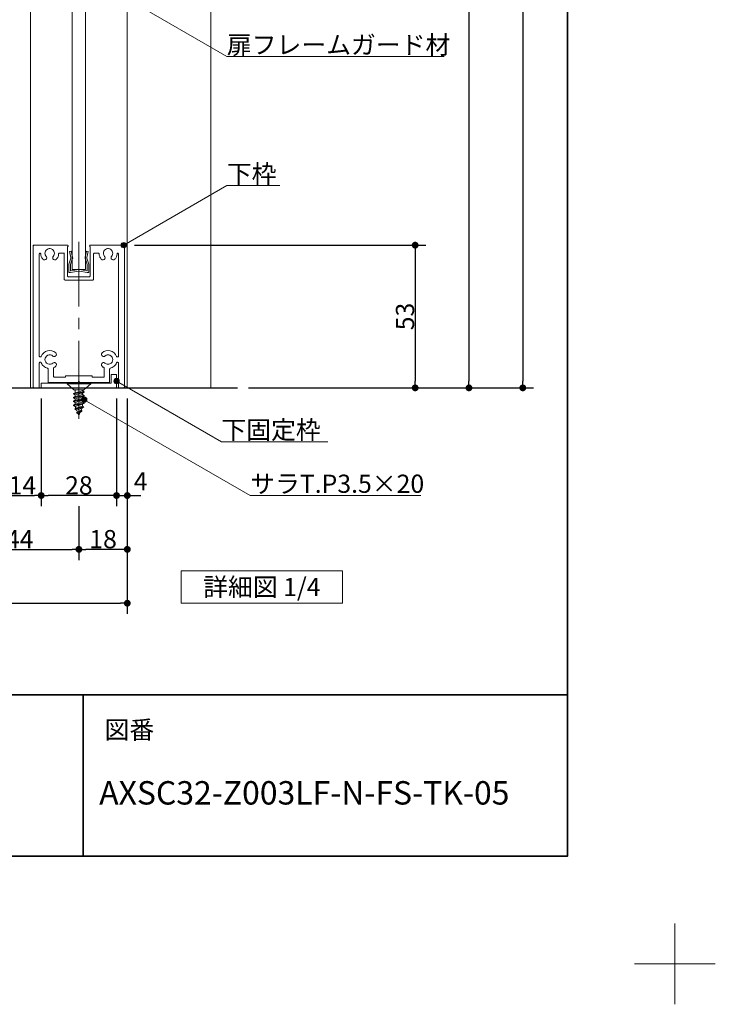
# Model space of a CAD drawing. Units: millimetres. Extents: x -4275 to 7850, y -3045 to 3045.
# Drawn here: x 2982 to 4275, y -3045 to -1216 of the extents above; entities that cross this region are included whole.
import ezdxf

# ---------------------------------------------------------------- set-up
doc = ezdxf.new("R2010")
doc.units = ezdxf.units.MM
doc.header["$LTSCALE"] = 20
doc.header["$PDMODE"] = 1
doc.header["$PDSIZE"] = -2
doc.linetypes.add('ラインタイプ-4', pattern=[9.172222, 5.997222, -1.058333, 1.058333, -1.058333])
for name, color, linetype, lineweight in [('1図面枠', 7, 'Continuous', 15), ('2寸法-1', 7, 'Continuous', 15), ('2寸法-2', 7, 'Continuous', 15), ('2寸法-3', 7, 'Continuous', 15), ('3一般', 7, 'Continuous', 15)]:
    doc.layers.add(name, color=color, linetype=linetype, lineweight=lineweight)
doc.styles.add('MS PGothic', font='txt', dxfattribs={"bigfont": 'MS PGothic'})
doc.styles.get("Standard").update_dxf_attribs({"font": 'txt', "bigfont": 'BIGFONT.SHX'})
doc.dimstyles.new('SANWA-1', dxfattribs={"dimtxt": 33.826244, "dimasz": 12.712402, "dimexe": 20, "dimexo": 20, "dimgap": 2, "dimtad": 1, "dimdec": 8, "dimdsep": 46, "dimtxsty": 'MS PGothic', "dimblk": 'DOT', "dimblk1": 'DOT', "dimblk2": 'DOT', "dimcen": 0, "dimazin": 0, "dimtfac": 0.8, "dimtdec": 8, "dimtix": 1, "dimtmove": 0, "dimatfit": 0, "dimldrblk": 'DOT', "dimfxl": 1, "dimfrac": 2, "dimtolj": 1, "dimarcsym": 0})

# ---------------------------------------------------------------- blocks, each defined once
blk = doc.blocks.new('グループ-38')
at = {"layer": '3一般', "color": 7, "linetype": 'Continuous', "lineweight": 30}
blk.add_line((2367.2, -1900), (3387.2, -1900), dxfattribs=at)
blk = doc.blocks.new('グループ-88')
at = {"layer": '3一般', "color": 7, "linetype": 'Continuous', "lineweight": 15}
for p, q in [((3002.2, -1900), (3002.2, 1050.2)), ((3182.2, 1050.2), (3182.2, -1900)), ((3079.7, -1680), (3079.7, 830.2)), ((3104.7, 830.2), (3104.7, -1680)), ((3104.7, -1680), (3079.7, -1680)), ((3092.2, -1866.4), (3092.2, -1951.4)), ((3182.2, -1900), (3002.2, -1900))]:
    blk.add_line(p, q, dxfattribs=at)
blk = doc.blocks.new('グループ-89')
at = {"layer": '3一般', "color": 7, "linetype": 'Continuous', "lineweight": 15}
for p, q in [((3073.6, -1670), (3077.3, -1659.2)), ((3075, -1646.6), (3077.9, -1646)), ((3077.4, -1658), (3075, -1646.6)), ((3080, -1660.5), (3076.4, -1671)), ((3077.3, -1659.2), (3077.5, -1658.6)), ((3077.4, -1658), (3077.5, -1658.6)), ((3077.9, -1646), (3080.3, -1657.4)), ((3080, -1660.5), (3080.7, -1659)), ((3080.3, -1657.4), (3080.7, -1659)), ((3092.2, -1650), (3092.2, -1687.6)), ((3104, -1657.4), (3103.7, -1659)), ((3104.4, -1660.5), (3103.7, -1659)), ((3104, -1657.4), (3106.4, -1646)), ((3107.9, -1671), (3104.4, -1660.5)), ((3106.4, -1646), (3109.4, -1646.6)), ((3107, -1658), (3106.8, -1658.6)), ((3107.1, -1659.2), (3106.8, -1658.6)), ((3109.4, -1646.6), (3107, -1658)), ((3107.1, -1659.2), (3110.8, -1670)), ((3073.4, -1684.5), (3073.4, -1670.7)), ((3076.4, -1681.8), (3076.4, -1671)), ((3077.6, -1682.8), (3091.2, -1680.1)), ((3106.7, -1682.8), (3093.1, -1680.1)), ((3107.9, -1681.8), (3107.9, -1671)), ((3110.9, -1670.7), (3110.9, -1684.5)), ((3073.4, -1684.5), (3073.4, -1686)), ((3074.9, -1686), (3073.4, -1686)), ((3076.4, -1686), (3074.9, -1686)), ((3076.4, -1686), (3091.2, -1683.1)), ((3107.9, -1686), (3093.1, -1683.1)), ((3109.4, -1686), (3107.9, -1686)), ((3109.4, -1686), (3110.9, -1686)), ((3110.9, -1684.5), (3110.9, -1686))]:
    blk.add_line(p, q, dxfattribs=at)
at = {"layer": '3一般', "color": 7, "linetype": 'Continuous', "lineweight": 15, "flags": 128}
for points in [[(3077.3, -1659.2, 0.081385), (3077.4, -1658.6, 0.081385), (3077.4, -1658)], [(3080, -1660.5, 0.081385), (3080.4, -1659, 0.081385), (3080.3, -1657.4)], [(3104, -1657.4, 0.081385), (3104, -1659, 0.081385), (3104.4, -1660.5)], [(3107, -1658, 0.081385), (3106.9, -1658.6, 0.081385), (3107.1, -1659.2)], [(3073.6, -1670, 0.055203), (3073.5, -1670.3, 0.055203), (3073.4, -1670.7)], [(3076.4, -1681.8, 0.223446), (3076.8, -1682.6, 0.223446), (3077.6, -1682.8)], [(3092.2, -1680, 0.02349), (3091.7, -1680, 0.02349), (3091.2, -1680.1)], [(3093.1, -1680.1, 0.02349), (3092.7, -1680, 0.02349), (3092.2, -1680)], [(3106.7, -1682.8, 0.223446), (3107.6, -1682.6, 0.223446), (3107.9, -1681.8)], [(3110.9, -1670.7, 0.055203), (3110.9, -1670.3, 0.055203), (3110.8, -1670)], [(3073.4, -1684.5, 0.198912), (3073.9, -1685.6, 0.198912), (3074.9, -1686)], [(3092.2, -1683, 0.02349), (3091.7, -1683, 0.02349), (3091.2, -1683.1)], [(3093.1, -1683.1, 0.02349), (3092.7, -1683, 0.02349), (3092.2, -1683)], [(3109.4, -1686, 0.198912), (3110.5, -1685.6, 0.198912), (3110.9, -1684.5)]]:
    blk.add_lwpolyline(points, format="xyb", dxfattribs=at)
blk = doc.blocks.new('グループ-91')
at = {"layer": '3一般', "color": 7, "linetype": 'Continuous', "lineweight": 15}
for p, q in [((3070.2, -1891.5), (3070.2, -1892.5)), ((3070.2, -1891.5), (3114.2, -1891.5)), ((3070.2, -1892.5), (3082.7, -1903.5)), ((3070.2, -1892.5), (3114.2, -1892.5)), ((3092.2, -1890.5), (3092.2, -1888.1)), ((3092.2, -1957.7), (3092.2, -1890.5)), ((3101.7, -1903.5), (3114.2, -1892.5)), ((3114.2, -1891.5), (3114.2, -1892.5)), ((3102.2, -1907.2), (3082.2, -1910.7)), ((3082.2, -1911.4), (3102.2, -1907.8)), ((3085.2, -1909), (3082.2, -1910.7)), ((3082.2, -1910.7), (3082.2, -1911.4)), ((3082.2, -1911.4), (3085.2, -1913.1)), ((3102.2, -1914.2), (3082.2, -1917.8)), ((3082.2, -1918.4), (3102.2, -1914.9)), ((3085.2, -1916), (3082.2, -1917.8)), ((3082.2, -1917.8), (3082.2, -1918.4)), ((3082.2, -1918.4), (3085.2, -1920.2)), ((3101.7, -1903.5), (3082.7, -1903.5)), ((3099.2, -1905.4), (3085.2, -1909)), ((3085.2, -1909), (3085.2, -1906)), ((3085.2, -1913.1), (3099.2, -1909.6)), ((3099.2, -1912.5), (3085.2, -1916)), ((3085.2, -1913.1), (3085.2, -1916)), ((3085.2, -1920.2), (3099.2, -1916.6)), ((3099.2, -1919.6), (3085.2, -1923.1)), ((3085.2, -1923.1), (3085.2, -1920.2)), ((3102.2, -1907.2), (3099.2, -1905.4)), ((3102.2, -1907.8), (3099.2, -1909.6)), ((3099.2, -1912.5), (3099.2, -1909.6)), ((3102.2, -1914.2), (3099.2, -1912.5)), ((3102.2, -1914.9), (3099.2, -1916.6)), ((3099.2, -1916.6), (3099.2, -1919.6)), ((3102.2, -1921.3), (3099.2, -1919.6)), ((3102.2, -1907.2), (3102.2, -1907.8)), ((3102.2, -1914.2), (3102.2, -1914.9)), ((3102.2, -1921.3), (3082.2, -1924.8)), ((3082.2, -1925.5), (3102.2, -1922)), ((3085.2, -1923.1), (3082.2, -1924.8)), ((3082.2, -1924.8), (3082.2, -1925.5)), ((3082.2, -1925.5), (3085.2, -1927.2)), ((3082.3, -1931.9), (3102.2, -1928.4)), ((3085.2, -1930.2), (3082.3, -1931.9)), ((3082.3, -1931.9), (3082.4, -1932.6)), ((3102.2, -1929), (3082.4, -1932.6)), ((3082.4, -1932.6), (3085.5, -1934.4)), ((3084.7, -1939), (3101.2, -1935.4)), ((3084.7, -1939), (3086.6, -1937.9)), ((3101, -1936.1), (3085, -1939.6)), ((3085.2, -1927.2), (3099.2, -1923.7)), ((3099.2, -1926.6), (3085.2, -1930.2)), ((3085.2, -1930.2), (3085.2, -1927.2)), ((3085.5, -1934.4), (3099.2, -1930.6)), ((3098.9, -1934.1), (3086.6, -1937.9)), ((3088, -1941.3), (3097.8, -1937.9)), ((3097.7, -1938.3), (3096.3, -1941.5)), ((3101, -1936.1), (3097.8, -1937.9)), ((3101.2, -1935.4), (3098.9, -1934.1)), ((3102.2, -1922), (3099.2, -1923.7)), ((3099.2, -1923.7), (3099.2, -1926.6)), ((3102.2, -1928.4), (3099.2, -1926.6)), ((3099.2, -1930.6), (3102.2, -1929)), ((3101.2, -1935.4), (3101, -1936.1)), ((3102.2, -1921.3), (3102.2, -1922)), ((3102.2, -1928.4), (3102.2, -1929)), ((3084.7, -1939), (3085, -1939.6)), ((3088, -1941.3), (3085, -1939.6)), ((3089.6, -1945.2), (3088, -1941.3)), ((3088, -1946), (3096.3, -1941.5)), ((3098, -1942.5), (3088, -1946)), ((3088, -1946), (3088.3, -1946.7)), ((3088.3, -1946.7), (3097.7, -1943.2)), ((3090.8, -1948.1), (3088.3, -1946.7)), ((3090.8, -1948.1), (3097.7, -1943.2)), ((3092.2, -1951.5), (3090.8, -1948.1)), ((3094.8, -1945.2), (3092.2, -1951.5)), ((3096.3, -1941.5), (3098, -1942.5)), ((3097.7, -1943.2), (3098, -1942.5))]:
    blk.add_line(p, q, dxfattribs=at)
at = {"layer": '3一般', "color": 7, "linetype": 'Continuous', "lineweight": 15, "flags": 128}
for points in [[(3085.2, -1906, 0.198912), (3084.5, -1904.2, 0.198912), (3082.7, -1903.5)], [(3101.7, -1903.5, 0.171173), (3100.1, -1904.1, 0.171173), (3099.2, -1905.5)], [(3085.5, -1934.4, 0.023738), (3086, -1936.2, 0.023738), (3086.6, -1938)], [(3097.7, -1938.3, 0.002383), (3097.7, -1938.1, 0.002383), (3097.8, -1937.9)], [(3098.9, -1934.1, 0.021731), (3099.1, -1932.4, 0.021731), (3099.2, -1930.6)]]:
    blk.add_lwpolyline(points, format="xyb", dxfattribs=at)
blk = doc.blocks.new('グループ-93')
at = {"layer": '3一般', "color": 7, "linetype": 'Continuous', "lineweight": 15}
for p, q in [((3008.7, -1635), (3007.2, -1635)), ((3007.2, -1636.5), (3007.2, -1635)), ((3007.2, -1636.5), (3007.2, -1897.5)), ((3071.2, -1635), (3008.7, -1635)), ((3070.9, -1637.5), (3071.2, -1637.5)), ((3070.9, -1691.5), (3070.9, -1637.5)), ((3072.2, -1635), (3072.2, -1635)), ((3072.2, -1636.5), (3072.2, -1636)), ((3112.2, -1636.5), (3112.2, -1636)), ((3113.2, -1635), (3175.7, -1635)), ((3113.4, -1637.5), (3113.2, -1637.5)), ((3113.4, -1637.5), (3113.4, -1691.5)), ((3175.7, -1635), (3177.2, -1635)), ((3177.2, -1636.5), (3177.2, -1635)), ((3177.2, -1897.5), (3177.2, -1636.5)), ((3018.7, -1651.3), (3018.7, -1841)), ((3019.9, -1650), (3020, -1650)), ((3063.7, -1650), (3055.9, -1650)), ((3064.9, -1648.5), (3064.9, -1648.5)), ((3064.9, -1651.3), (3064.9, -1697.5)), ((3119.4, -1651.3), (3119.4, -1697.5)), ((3128.5, -1650), (3120.7, -1650)), ((3164.4, -1650), (3164.4, -1650)), ((3165.7, -1841), (3165.7, -1651.3)), ((3116.9, -1700), (3067.4, -1700)), ((3110.9, -1694), (3073.4, -1694)), ((3020.9, -1842.5), (3020.2, -1842.5)), ((3164.2, -1842.5), (3163.5, -1842.5)), ((3018.7, -1854), (3018.7, -1898.5)), ((3020.9, -1852.5), (3020.2, -1852.5)), ((3034.9, -1888.7), (3034.9, -1865.2)), ((3044.9, -1878.5), (3044.9, -1863.6)), ((3139.4, -1878.5), (3139.4, -1863.6)), ((3149.4, -1888.7), (3149.4, -1865.2)), ((3163.5, -1852.5), (3164.2, -1852.5)), ((3165.7, -1898.5), (3165.7, -1854)), ((3067.2, -1880), (3046.4, -1880)), ((3067.2, -1880), (3067.2, -1879)), ((3115.9, -1877.5), (3068.7, -1877.5)), ((3117.2, -1880), (3117.2, -1878.7)), ((3137.9, -1880), (3117.2, -1880)), ((3017.2, -1900), (3009.7, -1900)), ((3090.7, -1890), (3036.2, -1890)), ((3092.2, -1888.5), (3090.7, -1890)), ((3092.2, -1888.5), (3092.2, -1899.1)), ((3092.2, -1888.5), (3093.7, -1890)), ((3148.2, -1890), (3093.7, -1890)), ((3174.7, -1900), (3167.2, -1900))]:
    blk.add_line(p, q, dxfattribs=at)
at = {"layer": '3一般', "color": 7, "linetype": 'ラインタイプ-4', "lineweight": 15}
blk.add_line((3092.2, -1629), (3092.2, -1888.5), dxfattribs=at)
at = {"layer": '3一般', "color": 7, "linetype": 'Continuous', "lineweight": 15, "flags": 128}
for points in [[(3008.7, -1635, 0.198912), (3007.6, -1635.4, 0.198912), (3007.2, -1636.5)], [(3044.5, -1655.8, 0.246683), (3046.4, -1647.9, 0.246683), (3041, -1641.8, 0.246683), (3033, -1642.8, 0.246683), (3029.2, -1650)], [(3072.2, -1636, 0.198912), (3071.9, -1635.3, 0.198912), (3071.2, -1635)], [(3071.2, -1637.5, 0.198912), (3071.9, -1637.2, 0.198912), (3072.2, -1636.5)], [(3113.2, -1635, 0.198912), (3112.5, -1635.3, 0.198912), (3112.2, -1636)], [(3112.2, -1636.5, 0.198912), (3112.5, -1637.2, 0.198912), (3113.2, -1637.5)], [(3153, -1655.8, 0.246683), (3154.9, -1647.9, 0.246683), (3149.5, -1641.8, 0.246683), (3141.5, -1642.8, 0.246683), (3137.7, -1650)], [(3177.2, -1636.5, 0.198912), (3176.7, -1635.4, 0.198912), (3175.7, -1635)], [(3019.9, -1650, 0.198912), (3019, -1650.4, 0.198912), (3018.7, -1651.3)], [(3021.2, -1651.2, 0.189896), (3020.8, -1650.3, 0.189896), (3020, -1650)], [(3021.2, -1651.2, 0.078284), (3022.4, -1656.2, 0.078284), (3025.1, -1660.7)], [(3025.1, -1660.7, 0.004198), (3025.2, -1660.9, 0.004198), (3025.4, -1661.1)], [(3025.1, -1660.7, 0.004198), (3025.2, -1660.9, 0.004198), (3025.4, -1661.1)], [(3025.4, -1661.1, 0.240734), (3028.8, -1662.5, 0.240734), (3031.9, -1660.5)], [(3029.2, -1650, 0.091263), (3029.8, -1653.1, 0.091263), (3031.4, -1655.8)], [(3031.9, -1660.5, 0.15775), (3032.4, -1658.1, 0.15775), (3031.4, -1655.8)], [(3044.5, -1655.8, 0.15775), (3043.5, -1658.1, 0.15775), (3044, -1660.5)], [(3044, -1660.5, 0.240734), (3047, -1662.5, 0.240734), (3050.4, -1661.1)], [(3050.4, -1661.1, 0.082509), (3053.4, -1656.5, 0.082509), (3054.6, -1651.2)], [(3055.9, -1650, 0.189896), (3055, -1650.3, 0.189896), (3054.6, -1651.2)], [(3064.9, -1651.3, 0.198912), (3064.6, -1650.4, 0.198912), (3063.7, -1650)], [(3120.7, -1650, 0.198912), (3119.8, -1650.4, 0.198912), (3119.4, -1651.3)], [(3129.7, -1651.2, 0.189896), (3129.3, -1650.3, 0.189896), (3128.5, -1650)], [(3129.7, -1651.2, 0.078284), (3130.9, -1656.2, 0.078284), (3133.6, -1660.7)], [(3133.6, -1660.7, 0.004198), (3133.7, -1660.9, 0.004198), (3133.9, -1661.1)], [(3133.6, -1660.7, 0.004198), (3133.7, -1660.9, 0.004198), (3133.9, -1661.1)], [(3133.9, -1661.1, 0.240734), (3137.3, -1662.5, 0.240734), (3140.4, -1660.5)], [(3137.7, -1650, 0.091263), (3138.3, -1653.1, 0.091263), (3139.9, -1655.8)], [(3140.4, -1660.5, 0.15775), (3140.9, -1658.1, 0.15775), (3139.9, -1655.8)], [(3153, -1655.8, 0.15775), (3152, -1658.1, 0.15775), (3152.5, -1660.5)], [(3152.5, -1660.5, 0.240734), (3155.5, -1662.5, 0.240734), (3158.9, -1661.1)], [(3158.9, -1661.1, 0.082509), (3161.9, -1656.5, 0.082509), (3163.1, -1651.2)], [(3164.4, -1650, 0.189896), (3163.5, -1650.3, 0.189896), (3163.1, -1651.2)], [(3165.7, -1651.3, 0.198912), (3165.3, -1650.4, 0.198912), (3164.4, -1650)], [(3064.9, -1697.5, 0.198912), (3065.7, -1699.3, 0.198912), (3067.4, -1700)], [(3070.9, -1691.5, 0.198912), (3071.7, -1693.3, 0.198912), (3073.4, -1694)], [(3110.9, -1694, 0.198912), (3112.7, -1693.3, 0.198912), (3113.4, -1691.5)], [(3116.9, -1700, 0.198912), (3118.7, -1699.3, 0.198912), (3119.4, -1697.5)], [(3018.7, -1841, 0.198912), (3019.1, -1842.1, 0.198912), (3020.2, -1842.5)], [(3020.9, -1842.5, 0.151984), (3021.7, -1842.2, 0.151984), (3022.3, -1841.5)], [(3049.1, -1835, 0.246668), (3034, -1831.2, 0.246668), (3022.3, -1841.5)], [(3043.8, -1841, 0.29554), (3034.4, -1839.5, 0.29554), (3029.2, -1847.5)], [(3043.8, -1841, 0.15775), (3046, -1842, 0.15775), (3048.4, -1841.4)], [(3048.4, -1841.4, 0.240734), (3050.4, -1838.4, 0.240734), (3049.1, -1835)], [(3135.3, -1835, 0.240734), (3134, -1838.4, 0.240734), (3135.9, -1841.4)], [(3162.1, -1841.5, 0.246668), (3150.4, -1831.2, 0.246668), (3135.3, -1835)], [(3135.9, -1841.4, 0.15775), (3138.4, -1842, 0.15775), (3140.6, -1841)], [(3155.2, -1847.5, 0.29554), (3150, -1839.5, 0.29554), (3140.6, -1841)], [(3162.1, -1841.5, 0.151984), (3162.6, -1842.2, 0.151984), (3163.5, -1842.5)], [(3164.2, -1842.5, 0.198912), (3165.2, -1842.1, 0.198912), (3165.7, -1841)], [(3020.2, -1852.5, 0.198912), (3019.1, -1852.9, 0.198912), (3018.7, -1854)], [(3022.3, -1853.5, 0.151984), (3021.7, -1852.8, 0.151984), (3020.9, -1852.5)], [(3022.3, -1853.5, 0.120261), (3026.8, -1860, 0.120261), (3033.8, -1863.7)], [(3029.2, -1847.5, 0.29554), (3034.4, -1855.5, 0.29554), (3043.8, -1854)], [(3034.9, -1865.2, 0.166726), (3034.6, -1864.3, 0.166726), (3033.8, -1863.7)], [(3048.4, -1853.6, 0.15775), (3046, -1853, 0.15775), (3043.8, -1854)], [(3045.7, -1862.3, 0.13663), (3045.1, -1862.9, 0.13663), (3044.9, -1863.6)], [(3045.7, -1862.3, 0.030459), (3047.5, -1861.3, 0.030459), (3049.1, -1860)], [(3049.1, -1860, 0.240734), (3050.4, -1856.6, 0.240734), (3048.4, -1853.6)], [(3135.9, -1853.6, 0.240734), (3134, -1856.6, 0.240734), (3135.3, -1860)], [(3135.3, -1860, 0.030459), (3136.9, -1861.3, 0.030459), (3138.6, -1862.3)], [(3140.6, -1854, 0.15775), (3138.4, -1853, 0.15775), (3135.9, -1853.6)], [(3139.4, -1863.6, 0.13663), (3139.2, -1862.9, 0.13663), (3138.6, -1862.3)], [(3140.6, -1854, 0.29554), (3150, -1855.5, 0.29554), (3155.2, -1847.5)], [(3150.6, -1863.7, 0.166726), (3149.7, -1864.3, 0.166726), (3149.4, -1865.2)], [(3150.6, -1863.7, 0.120261), (3157.6, -1860, 0.120261), (3162.1, -1853.5)], [(3163.5, -1852.5, 0.151984), (3162.6, -1852.8, 0.151984), (3162.1, -1853.5)], [(3165.7, -1854, 0.198912), (3165.2, -1852.9, 0.198912), (3164.2, -1852.5)], [(3044.9, -1878.5, 0.198912), (3045.4, -1879.6, 0.198912), (3046.4, -1880)], [(3068.7, -1877.5, 0.198912), (3067.6, -1877.9, 0.198912), (3067.2, -1879)], [(3117.2, -1878.7, 0.198912), (3116.8, -1877.9, 0.198912), (3115.9, -1877.5)], [(3137.9, -1880, 0.198912), (3139, -1879.6, 0.198912), (3139.4, -1878.5)], [(3007.2, -1897.5, 0.198912), (3007.9, -1899.3, 0.198912), (3009.7, -1900)], [(3017.2, -1900, 0.198912), (3018.2, -1899.6, 0.198912), (3018.7, -1898.5)], [(3034.9, -1888.7, 0.198912), (3035.3, -1889.6, 0.198912), (3036.2, -1890)], [(3148.2, -1890, 0.198912), (3149.1, -1889.6, 0.198912), (3149.4, -1888.7)], [(3165.7, -1898.5, 0.198912), (3166.1, -1899.6, 0.198912), (3167.2, -1900)], [(3174.7, -1900, 0.198912), (3176.5, -1899.3, 0.198912), (3177.2, -1897.5)]]:
    blk.add_lwpolyline(points, format="xyb", dxfattribs=at)
blk = doc.blocks.new('グループ-96')
at = {"layer": '3一般', "color": 7, "linetype": 'Continuous', "lineweight": 15}
for p, q in [((3152.2, -1875), (3152.2, -1891)), ((3162.2, -1875), (3152.2, -1875)), ((3162.2, -1875), (3162.2, -1900)), ((3152.2, -1891), (3022.2, -1891)), ((3022.2, -1900), (3022.2, -1891)), ((3162.2, -1900), (3022.2, -1900)), ((3092.2, -1887.4), (3092.2, -1907.4))]:
    blk.add_line(p, q, dxfattribs=at)
blk = doc.blocks.new('グループ-103')
at = {"layer": '3一般', "color": 7}
for name in ['グループ-88', 'グループ-93', 'グループ-89', 'グループ-96', 'グループ-91']:
    blk.add_blockref(name, (0, 0), dxfattribs=at)
blk = doc.blocks.new('グループ-105')
at = {"layer": '3一般', "color": 7, "linetype": 'Continuous', "lineweight": 15}
blk.add_line((3337.2, 1090.2), (3337.2, -1900), dxfattribs=at)
at = {"layer": '3一般', "color": 7}
for name in ['グループ-103', 'グループ-38']:
    blk.add_blockref(name, (0, 0), dxfattribs=at)
blk = doc.blocks.new('_Dot')
at = {"color": 0, "linetype": 'ByBlock', "lineweight": -2}
blk.add_line((-0.5, 0), (-1, 0), dxfattribs=at)
at = {"color": 0, "linetype": 'ByBlock', "const_width": 0.5}
blk.add_lwpolyline([(-0.25, 0, 1), (0.25, 0, 1)], format="xyb", close=True, dxfattribs=at)
blk = doc.blocks.new('*D144')
at = {"layer": '2寸法-2', "color": 0, "linetype": 'Continuous', "lineweight": -2}
for p, q in [((3162.2, -1920), (3162.2, -2120)), ((3182.2, -1920), (3182.2, -2120)), ((3149.5, -2100), (3136.8, -2100)), ((3162.2, -2100), (3182.2, -2100)), ((3194.9, -2100), (3207.6, -2100))]:
    blk.add_line(p, q, dxfattribs=at)
at = {"layer": 'Defpoints', "color": 0}
for p in [(3162.2, -1900), (3182.2, -1900), (3182.2, -2100)]:
    blk.add_point(p, dxfattribs=at)
at = {"layer": '2寸法-2', "color": 0, "lineweight": -2, "xscale": 12.71240234375, "yscale": 12.71240234375, "zscale": 12.71240234375}
blk.add_blockref('_Dot', (3162.2, -2100), dxfattribs=at)
at = {"layer": '2寸法-2', "color": 0, "lineweight": -2, "xscale": 12.71240234375, "yscale": 12.71240234375, "zscale": 12.71240234375, "rotation": 180}
blk.add_blockref('_Dot', (3182.2, -2100), dxfattribs=at)
at = {"layer": '2寸法-2', "color": 0, "lineweight": 15, "insert": (3207, -2073.6), "char_height": 33.83, "attachment_point": 5, "style": 'MS PGothic'}
blk.add_mtext('\\A1;4', dxfattribs=at)
blk = doc.blocks.new('*D145')
at = {"layer": '2寸法-1', "color": 0, "linetype": 'Continuous', "lineweight": -2}
for p, q in [((3022.2, -1920), (3022.2, -2120)), ((3162.2, -1920), (3162.2, -2120)), ((3149.5, -2100), (3034.9, -2100))]:
    blk.add_line(p, q, dxfattribs=at)
at = {"layer": 'Defpoints', "color": 0}
for p in [(3022.2, -1900), (3162.2, -1900), (3022.2, -2100)]:
    blk.add_point(p, dxfattribs=at)
at = {"layer": '2寸法-1', "color": 0, "lineweight": -2, "xscale": 12.71240234375, "yscale": 12.71240234375, "zscale": 12.71240234375, "rotation": 180}
blk.add_blockref('_Dot', (3022.2, -2100), dxfattribs=at)
at = {"layer": '2寸法-1', "color": 0, "lineweight": -2, "xscale": 12.71240234375, "yscale": 12.71240234375, "zscale": 12.71240234375}
blk.add_blockref('_Dot', (3162.2, -2100), dxfattribs=at)
at = {"layer": '2寸法-1', "color": 0, "lineweight": 15, "insert": (3092.2, -2081.1), "char_height": 33.83, "attachment_point": 5, "style": 'MS PGothic'}
blk.add_mtext('\\A1;28', dxfattribs=at)
blk = doc.blocks.new('*D146')
at = {"layer": '2寸法-1', "color": 0, "linetype": 'Continuous', "lineweight": -2}
for p, q in [((2952.2, -1920), (2952.2, -2120)), ((3022.2, -1920), (3022.2, -2120)), ((2964.9, -2100), (3009.5, -2100))]:
    blk.add_line(p, q, dxfattribs=at)
at = {"layer": 'Defpoints', "color": 0}
for p in [(2952.2, -1900), (3022.2, -1900), (3022.2, -2100)]:
    blk.add_point(p, dxfattribs=at)
at = {"layer": '2寸法-1', "color": 0, "lineweight": -2, "xscale": 12.71240234375, "yscale": 12.71240234375, "zscale": 12.71240234375, "rotation": 180}
blk.add_blockref('_Dot', (2952.2, -2100), dxfattribs=at)
at = {"layer": '2寸法-1', "color": 0, "lineweight": -2, "xscale": 12.71240234375, "yscale": 12.71240234375, "zscale": 12.71240234375}
blk.add_blockref('_Dot', (3022.2, -2100), dxfattribs=at)
at = {"layer": '2寸法-1', "color": 0, "lineweight": 15, "insert": (2987.2, -2081), "char_height": 33.83, "attachment_point": 5, "style": 'MS PGothic'}
blk.add_mtext('\\A1;14', dxfattribs=at)
blk = doc.blocks.new('*D148')
at = {"layer": '2寸法-1', "color": 0, "linetype": 'Continuous', "lineweight": -2}
for p, q in [((2872.2, -2120), (2872.2, -2220)), ((3092.2, -2120), (3092.2, -2220)), ((2884.9, -2200), (3079.5, -2200))]:
    blk.add_line(p, q, dxfattribs=at)
at = {"layer": 'Defpoints', "color": 0}
for p in [(2872.2, -2100), (3092.2, -2100), (3092.2, -2200)]:
    blk.add_point(p, dxfattribs=at)
at = {"layer": '2寸法-1', "color": 0, "lineweight": -2, "xscale": 12.71240234375, "yscale": 12.71240234375, "zscale": 12.71240234375, "rotation": 180}
blk.add_blockref('_Dot', (2872.2, -2200), dxfattribs=at)
at = {"layer": '2寸法-1', "color": 0, "lineweight": -2, "xscale": 12.71240234375, "yscale": 12.71240234375, "zscale": 12.71240234375}
blk.add_blockref('_Dot', (3092.2, -2200), dxfattribs=at)
at = {"layer": '2寸法-1', "color": 0, "lineweight": 15, "insert": (2982.2, -2181.1), "char_height": 33.83, "attachment_point": 5, "style": 'MS PGothic'}
blk.add_mtext('\\A1;44', dxfattribs=at)
blk = doc.blocks.new('*D150')
at = {"layer": '2寸法-1', "color": 0, "linetype": 'Continuous', "lineweight": -2}
for p, q in [((2562.2, -2220), (2562.2, -2320)), ((3182.2, -2220), (3182.2, -2320)), ((2574.9, -2300), (3169.5, -2300))]:
    blk.add_line(p, q, dxfattribs=at)
at = {"layer": 'Defpoints', "color": 0}
for p in [(2562.2, -2200), (3182.2, -2200), (3182.2, -2300)]:
    blk.add_point(p, dxfattribs=at)
at = {"layer": '2寸法-1', "color": 0, "lineweight": -2, "xscale": 12.71240234375, "yscale": 12.71240234375, "zscale": 12.71240234375, "rotation": 180}
blk.add_blockref('_Dot', (2562.2, -2300), dxfattribs=at)
at = {"layer": '2寸法-1', "color": 0, "lineweight": -2, "xscale": 12.71240234375, "yscale": 12.71240234375, "zscale": 12.71240234375}
blk.add_blockref('_Dot', (3182.2, -2300), dxfattribs=at)
at = {"layer": '2寸法-1', "color": 0, "lineweight": 15, "insert": (2872.2, -2281), "char_height": 33.83, "attachment_point": 5, "style": 'MS PGothic'}
blk.add_mtext('\\A1;124', dxfattribs=at)
blk = doc.blocks.new('*D189')
at = {"layer": '2寸法-1', "color": 0, "linetype": 'Continuous', "lineweight": -2}
for p, q in [((3092.2, -2120), (3092.2, -2220)), ((3182.2, -2120), (3182.2, -2220)), ((3169.5, -2200), (3104.9, -2200))]:
    blk.add_line(p, q, dxfattribs=at)
at = {"layer": 'Defpoints', "color": 0}
for p in [(3092.2, -2100), (3182.2, -2100), (3092.2, -2200)]:
    blk.add_point(p, dxfattribs=at)
at = {"layer": '2寸法-1', "color": 0, "lineweight": -2, "xscale": 12.71240234375, "yscale": 12.71240234375, "zscale": 12.71240234375, "rotation": 180}
blk.add_blockref('_Dot', (3092.2, -2200), dxfattribs=at)
at = {"layer": '2寸法-1', "color": 0, "lineweight": -2, "xscale": 12.71240234375, "yscale": 12.71240234375, "zscale": 12.71240234375}
blk.add_blockref('_Dot', (3182.2, -2200), dxfattribs=at)
at = {"layer": '2寸法-1', "color": 0, "lineweight": 15, "insert": (3137.2, -2181), "char_height": 33.83, "attachment_point": 5, "style": 'MS PGothic'}
blk.add_mtext('\\A1;18', dxfattribs=at)
blk = doc.blocks.new('*D196')
at = {"layer": '2寸法-1', "color": 0, "linetype": 'Continuous', "lineweight": -2}
for p, q in [((3195.7, -1635), (3737.2, -1635)), ((3717.2, -1647.7), (3717.2, -1887.3)), ((3407.2, -1900), (3737.2, -1900))]:
    blk.add_line(p, q, dxfattribs=at)
at = {"layer": 'Defpoints', "color": 0}
for p in [(3175.7, -1635), (3387.2, -1900), (3717.2, -1900)]:
    blk.add_point(p, dxfattribs=at)
at = {"layer": '2寸法-1', "color": 0, "lineweight": -2, "xscale": 12.71240234375, "yscale": 12.71240234375, "zscale": 12.71240234375}
for p, rotation in [((3717.2, -1635), 90), ((3717.2, -1900), 270)]:
    blk.add_blockref('_Dot', p, dxfattribs=dict(at, rotation=rotation))
at = {"layer": '2寸法-1', "color": 0, "lineweight": 15, "insert": (3698.3, -1767.5), "char_height": 33.83, "attachment_point": 5, "rotation": 90, "style": 'MS PGothic'}
blk.add_mtext('\\A1;53', dxfattribs=at)
blk = doc.blocks.new('*D199')
at = {"layer": '2寸法-1', "color": 0, "linetype": 'Continuous', "lineweight": -2}
for p, q in [((3737.2, 1050.2), (3837.2, 1050.2)), ((3817.2, 1037.5), (3817.2, -1887.3)), ((3737.2, -1900), (3837.2, -1900))]:
    blk.add_line(p, q, dxfattribs=at)
at = {"layer": 'Defpoints', "color": 0}
for p in [(3717.2, 1050.2), (3717.2, -1900), (3817.2, -1900)]:
    blk.add_point(p, dxfattribs=at)
at = {"layer": '2寸法-1', "color": 0, "lineweight": -2, "xscale": 12.71240234375, "yscale": 12.71240234375, "zscale": 12.71240234375}
for p, rotation in [((3817.2, 1050.2), 90), ((3817.2, -1900), 270)]:
    blk.add_blockref('_Dot', p, dxfattribs=dict(at, rotation=rotation))
at = {"layer": '2寸法-1', "color": 0, "lineweight": 15, "insert": (3792.9, -424.9), "char_height": 33.826, "attachment_point": 5, "rotation": 90, "style": 'MS PGothic'}
blk.add_mtext('\\A1;FIX高さ\u3000DH2 = H-8', dxfattribs=at)
blk = doc.blocks.new('*D200')
at = {"layer": '2寸法-1', "color": 0, "linetype": 'Continuous', "lineweight": -2}
for p, q in [((3837.2, 1090.2), (3937.2, 1090.2)), ((3917.2, 1077.5), (3917.2, -1887.3)), ((3837.2, -1900), (3937.2, -1900))]:
    blk.add_line(p, q, dxfattribs=at)
at = {"layer": 'Defpoints', "color": 0}
for p in [(3817.2, 1090.2), (3817.2, -1900), (3917.2, -1900)]:
    blk.add_point(p, dxfattribs=at)
at = {"layer": '2寸法-1', "color": 0, "lineweight": -2, "xscale": 12.71240234375, "yscale": 12.71240234375, "zscale": 12.71240234375}
for p, rotation in [((3917.2, 1090.2), 90), ((3917.2, -1900), 270)]:
    blk.add_blockref('_Dot', p, dxfattribs=dict(at, rotation=rotation))
at = {"layer": '2寸法-1', "color": 0, "lineweight": 15, "insert": (3893.4, -404.9), "char_height": 43.49, "attachment_point": 5, "rotation": 90, "style": 'MS PGothic'}
blk.add_mtext('\\A1;H', dxfattribs=at)
blk = doc.blocks.new('グループ-126')
at = {"layer": '2寸法-3', "color": 7, "linetype": 'Continuous', "lineweight": 15, "flags": 128}
blk.add_lwpolyline([(3282.2, -2240), (3582.2, -2240), (3582.2, -2300), (3282.2, -2300)], close=True, dxfattribs=at)
at = {"layer": '2寸法-3', "color": 7, "insert": (3432.2, -2270), "char_height": 33.826, "attachment_point": 5, "line_spacing_factor": 0.719881}
blk.add_mtext('{\\fMS PGothic|b0|i0|c128|p0;詳細図 1/4}', dxfattribs=at)
blk = doc.blocks.new('グループ-128')
at = {"layer": '1図面枠', "color": 7, "linetype": 'Continuous', "lineweight": 15}
for p, q in [((4200, -2895), (4200, -3045)), ((4275, -2970), (4125, -2970))]:
    blk.add_line(p, q, dxfattribs=at)
blk = doc.blocks.new('グループ-130')
at = {"layer": '1図面枠', "color": 7, "linetype": 'Continuous', "lineweight": 35}
for p, q in [((-4000, -2470), (4000, -2470)), ((3100, -2470), (3100, -2770))]:
    blk.add_line(p, q, dxfattribs=at)
at = {"layer": '1図面枠', "color": 7, "linetype": 'Continuous', "lineweight": 35, "flags": 128}
blk.add_lwpolyline([(-4000, 2770), (4000, 2770), (4000, -2770), (-4000, -2770)], close=True, dxfattribs=at)
blk = doc.blocks.new('図面枠')
at = {"layer": '1図面枠', "color": 7}
for name in ['グループ-128', 'グループ-130']:
    blk.add_blockref(name, (0, 0), dxfattribs=at)
at = {"layer": '1図面枠', "color": 7, "insert": (3140, -2518.2), "char_height": 33.826, "attachment_point": 1, "line_spacing_factor": 0.870768}
blk.add_mtext('{\\fMS PGothic|b0|i0|c128|p0;図番}', dxfattribs=at)

msp = doc.modelspace()

# ---------------------------------------------------------------- hatches: boundary and pattern name
at = {"layer": '2寸法-3', "linetype": 'Continuous', "lineweight": 0}
h = msp.add_hatch(color=7, dxfattribs=at)
edge = h.paths.add_edge_path()
edge.add_arc((3175.68333898, -1634.99999985), 5.00686238, 0, 360)
h = msp.add_hatch(color=7, dxfattribs=at)
edge = h.paths.add_edge_path()
edge.add_arc((3162.18334027, -1887.5), 5.00686238, 0, 360)
h = msp.add_hatch(color=7, dxfattribs=at)
edge = h.paths.add_edge_path()
edge.add_arc((3102.18334027, -1921.96666667), 5.00686238, 0, 360)

# ---------------------------------------------------------------- linework, layer by layer
at = {"layer": '2寸法-3', "color": 7, "linetype": 'Continuous', "lineweight": 15, "flags": 128}
for points in [[(2765.68341019, -937.5), (3367.18348019, -1284.77622733), (3771.36208262, -1284.77622733)], [(3175.68333898, -1634.99999985), (3367.18348019, -1524.43734177), (3465.96125797, -1524.43734177)], [(3162.18334027, -1887.5), (3357.03905612, -2000), (3554.59461168, -2000)], [(3102.18334027, -1921.96666667), (3410.54611905, -2100), (3727.71538988, -2100)]]:
    msp.add_lwpolyline(points, dxfattribs=at)
at = {"layer": '2寸法-3', "color": 7, "linetype": 'Continuous', "lineweight": 15}
for centre in [(3175.68333898, -1634.99999985), (3162.18334027, -1887.5), (3102.18334027, -1921.96666667)]:
    msp.add_circle(centre, 5.00686238, dxfattribs=at)

# ---------------------------------------------------------------- block references
at = {"layer": '1図面枠', "color": 7}
msp.add_blockref('図面枠', (0, 0), dxfattribs=at)
at = {"layer": '2寸法-3', "color": 7}
msp.add_blockref('グループ-126', (0, 0), dxfattribs=at)
at = {"layer": '3一般', "color": 7}
msp.add_blockref('グループ-105', (0, 0), dxfattribs=at)

# ---------------------------------------------------------------- texts
at = {"layer": '1図面枠', "color": 7, "insert": (3130, -2630.48411458), "char_height": 43.4908854167, "attachment_point": 1, "line_spacing_factor": 0.870768}
msp.add_mtext('{\\fMS PGothic|b0|i0|c128|p0;AXSC32-Z003LF-N-FS-TK-05}', dxfattribs=at)
at = {"layer": '2寸法-3', "color": 7, "char_height": 33.826244213, "attachment_point": 7, "line_spacing_factor": 0.641378}
for s, insert in [('{\\fMS PGothic|b0|i0|c128|p0;扉フレームガード材}', (3367.18348019, -1279.77622733)), ('{\\fMS PGothic|b0|i0|c128|p0;下枠}', (3367.18348019, -1519.43734177)), ('{\\fMS PGothic|b0|i0|c128|p0;下固定枠}', (3357.03905612, -1995)), ('{\\fMS PGothic|b0|i0|c128|p0;サラT.P3.5×20}', (3410.54611905, -2095))]:
    msp.add_mtext(s, dxfattribs=dict(at, insert=insert))

# ---------------------------------------------------------------- dimensions: what is measured, and where the dimension line sits
at = {"layer": '2寸法-1', "color": 7, "linetype": 'Continuous', "lineweight": 15}
for base, p1, p2, text, override, picture, middle in [((3917.18334027, -1900), (3817.18334027, 1090.24541957), (3817.18334027, -1900), 'H', {"dimtxt": 43.490885, "dimgap": 2, "dimpost": '<>', "dimtxsty": 'MS PGothic', "dimtmove": 2}, '*D200', (3893.43789757, -404.87729022)), ((3817.18334027, -1900), (3717.18334027, 1050.24541957), (3717.18334027, -1900), 'FIX高さ\u3000DH2 = H-8', {"dimtxt": 33.826244, "dimgap": 2, "dimpost": '<>', "dimtxsty": 'MS PGothic', "dimtmove": 2}, '*D199', (3792.88877022, -424.87729022)), ((3717.18334027, -1900), (3175.68333898, -1634.99999985), (3387.18348019, -1900), '53', {"dimtxt": 33.826244, "dimgap": 2, "dimpost": '<>', "dimtxsty": 'MS PGothic', "dimtmove": 2}, '*D196', (3698.27021817, -1767.49999992))]:
    dim = msp.add_linear_dim(base=base, p1=p1, p2=p2, angle=270, text=text, dimstyle='SANWA-1', override=override, dxfattribs=at)
    dim.commit()
    dim.dimension.update_dxf_attribs({"geometry": picture, "text_midpoint": middle})
for base, p1, p2, text, picture, middle in [((3022.18334027, -2100), (2952.18334027, -1900), (3022.18334027, -1900), '14', '*D146', (2987.18334027, -2080.99078061)), ((3022.18334027, -2100), (3162.18334027, -1900), (3022.18334027, -1900), '28', '*D145', (3092.18334027, -2081.08687789)), ((3092.18334027, -2200), (2872.18334027, -2100), (3092.18334027, -2100), '44', '*D148', (2982.18334027, -2181.08687789)), ((3092.18334027, -2200), (3182.18334026, -2100), (3092.18334027, -2100), '18', '*D189', (3137.18334027, -2180.99078061)), ((3182.18334026, -2300), (2562.18341023, -2200), (3182.18334026, -2200), '124', '*D150', (2872.18337525, -2280.99078061))]:
    dim = msp.add_linear_dim(base=base, p1=p1, p2=p2, text=text, dimstyle='SANWA-1', override={"dimtxt": 33.826244, "dimgap": 2, "dimpost": '<>', "dimtxsty": 'MS PGothic', "dimtmove": 2}, dxfattribs=at)
    dim.commit()
    dim.dimension.update_dxf_attribs({"geometry": picture, "text_midpoint": middle})
at = {"layer": '2寸法-2', "color": 7, "linetype": 'Continuous', "lineweight": 15}
dim = msp.add_linear_dim(base=(3182.18334026, -2100), p1=(3162.18334027, -1900), p2=(3182.18334026, -1900), text='4', dimstyle='SANWA-1', override={"dimtxt": 33.826244, "dimgap": 2, "dimpost": '<>', "dimtxsty": 'MS PGothic', "dimtix": 0, "dimtmove": 2}, dxfattribs=at)
dim.commit()
dim.dimension.update_dxf_attribs({"geometry": '*D144', "text_midpoint": (3206.99992995, -2073.5525), "dimtype": 160})

doc.saveas('drawing.dxf')
